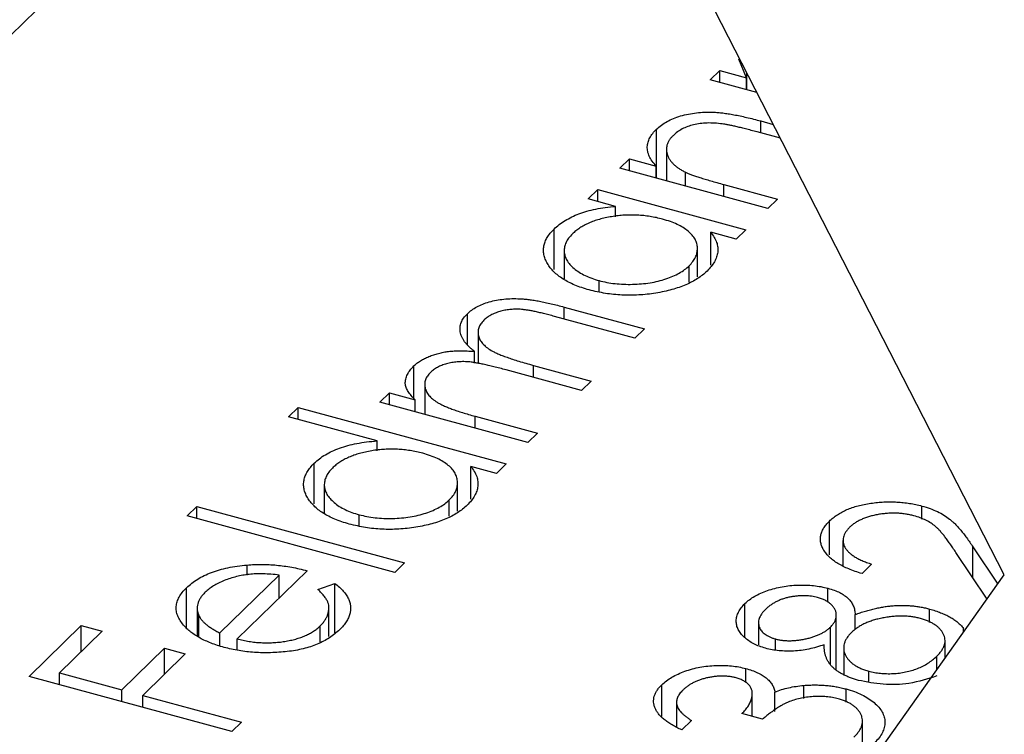
# Model space of a CAD drawing. Units: millimetres. Extents: x 2 to 146, y 2 to 102.
# Drawn here: x 127 to 128, y 29 to 30 of the extents above; entities that cross this region are included whole.
import ezdxf

# ---------------------------------------------------------------- set-up
doc = ezdxf.new("R2010")
doc.units = ezdxf.units.MM
doc.header["$LTSCALE"] = 0.5

msp = doc.modelspace()

# ---------------------------------------------------------------- linework, layer by layer
at = {"color": 7, "linetype": 'Continuous', "lineweight": 25}
for p, q in [((127.87489, 29.35383), (127.23661, 30.59875)), ((127.42456, 30.23217), (125.96007, 28.80277)), ((127.64991, 29.78787), (127.64319, 29.80408)), ((127.61821, 29.78603), (127.62659, 29.7942)), ((127.62659, 29.7942), (127.64991, 29.78787)), ((127.62659, 29.78375), (127.62659, 29.7942)), ((127.65028, 29.77731), (127.65028, 29.79192)), ((127.65898, 29.77495), (127.61821, 29.78603)), ((127.64991, 29.77741), (127.64991, 29.78787)), ((127.65887, 29.77515), (127.65887, 29.77498)), ((127.66232, 29.75015), (127.67321, 29.74719)), ((127.5713, 29.70023), (127.5713, 29.74306)), ((127.67944, 29.73505), (127.65915, 29.74056)), ((127.57989, 29.72532), (127.57989, 29.69789)), ((127.53924, 29.70894), (127.54761, 29.71712)), ((127.54761, 29.71712), (127.57093, 29.71078)), ((127.54761, 29.70666), (127.54761, 29.71712)), ((127.6685, 29.67381), (127.53924, 29.70894)), ((127.57093, 29.70033), (127.57093, 29.71078)), ((127.59674, 29.69331), (127.59674, 29.70538)), ((127.51171, 29.68208), (127.52009, 29.69025)), ((127.52009, 29.69025), (127.64935, 29.65512)), ((127.52009, 29.6798), (127.52009, 29.69025)), ((127.63014, 29.69469), (127.67687, 29.68199)), ((127.53563, 29.67558), (127.51171, 29.68208)), ((127.67687, 29.68199), (127.6685, 29.67381)), ((127.53563, 29.66647), (127.53563, 29.67558)), ((127.48185, 29.62037), (127.48185, 29.65576)), ((127.64097, 29.64695), (127.61861, 29.65302)), ((127.61861, 29.62439), (127.61861, 29.65302)), ((127.64935, 29.65512), (127.64097, 29.64695)), ((127.4907, 29.63697), (127.4907, 29.61232)), ((127.60699, 29.61398), (127.60699, 29.63879)), ((127.59981, 29.60956), (127.59981, 29.62375)), ((127.52112, 29.60123), (127.52112, 29.61083)), ((127.49078, 29.58772), (127.5608, 29.56869)), ((127.40618, 29.55517), (127.40618, 29.5819)), ((127.55242, 29.56052), (127.48233, 29.57957)), ((127.5608, 29.56869), (127.55242, 29.56052)), ((127.41552, 29.56565), (127.41552, 29.53831)), ((127.41238, 29.5388), (127.41238, 29.549)), ((127.35945, 29.50812), (127.35945, 29.5363)), ((127.50575, 29.51497), (127.44002, 29.53283)), ((127.46385, 29.53681), (127.51413, 29.52314)), ((127.51413, 29.52314), (127.50575, 29.51497)), ((127.36894, 29.52017), (127.36894, 29.49392)), ((127.32982, 29.50455), (127.3382, 29.51272)), ((127.3382, 29.51272), (127.36066, 29.50662)), ((127.3382, 29.50227), (127.3382, 29.51272)), ((127.36066, 29.49616), (127.36066, 29.50662)), ((127.25014, 29.49186), (127.25852, 29.50003)), ((127.25852, 29.50003), (127.43994, 29.45073)), ((127.25852, 29.48958), (127.25852, 29.50003)), ((127.45908, 29.46942), (127.32982, 29.50455)), ((127.32731, 29.47088), (127.25014, 29.49186)), ((127.41307, 29.49237), (127.46746, 29.47759)), ((127.46746, 29.47759), (127.45908, 29.46942)), ((127.32731, 29.46218), (127.32731, 29.47088)), ((127.27243, 29.41597), (127.27243, 29.45136)), ((127.43156, 29.44255), (127.4092, 29.44863)), ((127.4092, 29.41999), (127.4092, 29.44863)), ((127.43994, 29.45073), (127.43156, 29.44255)), ((127.28128, 29.43258), (127.28128, 29.40792)), ((127.39757, 29.40958), (127.39757, 29.4344)), ((127.16159, 29.40543), (127.16996, 29.4136)), ((127.16996, 29.4136), (127.35138, 29.3643)), ((127.16996, 29.40315), (127.16996, 29.4136)), ((127.39039, 29.40517), (127.39039, 29.41935)), ((127.80297, 29.40269), (127.80297, 29.41403)), ((127.34301, 29.35612), (127.16159, 29.40543)), ((127.3117, 29.39684), (127.3117, 29.40644)), ((127.72219, 29.37133), (127.72219, 29.4008)), ((127.73407, 29.38407), (127.73407, 29.3622)), ((127.84755, 29.37835), (127.86927, 29.34593)), ((127.8599, 29.33273), (127.83257, 29.37351)), ((127.21394, 29.35357), (127.21394, 29.36253)), ((127.35138, 29.3643), (127.34301, 29.35612)), ((127.75909, 29.36324), (127.75071, 29.35507)), ((127.1902, 29.30319), (127.24197, 29.35372)), ((127.26622, 29.35758), (127.20519, 29.29801)), ((127.23661, 28.45584), (127.87489, 29.35383)), ((127.24197, 29.33391), (127.24197, 29.35372)), ((127.16103, 29.30796), (127.16103, 29.34263)), ((127.2756, 29.34127), (127.29045, 29.34652)), ((127.29045, 29.30341), (127.29045, 29.34652)), ((127.72088, 29.33019), (127.72088, 29.34227)), ((127.6485, 29.29938), (127.6485, 29.32888)), ((127.17035, 29.32475), (127.17035, 29.30032)), ((127.17188, 29.29954), (127.17188, 29.31829)), ((127.28534, 29.30016), (127.28534, 29.32506)), ((127.72823, 29.27146), (127.72823, 29.31886)), ((127.74462, 29.30589), (127.74462, 29.31928)), ((127.80968, 29.31241), (127.80968, 29.32411)), ((127.02372, 29.26521), (127.06919, 29.30959)), ((127.06919, 29.30959), (127.08734, 29.30466)), ((127.06919, 29.28695), (127.06919, 29.30959)), ((127.2777, 29.2953), (127.2777, 29.30936)), ((127.66029, 29.31244), (127.66029, 29.2929)), ((127.72321, 29.27587), (127.72321, 29.30841)), ((127.08734, 29.30466), (127.05024, 29.26845)), ((127.1902, 29.29211), (127.1902, 29.30319)), ((127.83925, 29.30369), (127.83925, 29.30725)), ((127.20519, 29.28868), (127.20519, 29.29801)), ((127.67516, 29.28826), (127.67516, 29.29795)), ((127.82317, 29.28106), (127.82317, 29.29646)), ((127.10467, 29.25366), (127.14176, 29.28987)), ((127.1599, 29.28494), (127.12281, 29.24873)), ((127.14176, 29.28987), (127.1599, 29.28494)), ((127.14176, 29.26723), (127.14176, 29.28987)), ((127.73468, 29.29006), (127.73468, 29.26706)), ((127.81585, 29.27076), (127.81585, 29.28282)), ((127.2006, 29.21713), (127.02372, 29.26521)), ((127.05024, 29.26845), (127.10467, 29.25366)), ((127.05024, 29.258), (127.05024, 29.26845)), ((127.64916, 29.26002), (127.64916, 29.27217)), ((127.75662, 29.26041), (127.75662, 29.26984)), ((127.57594, 29.23036), (127.57594, 29.25805)), ((127.69985, 29.246), (127.69985, 29.25741)), ((127.10467, 29.24321), (127.10467, 29.25366)), ((127.12281, 29.24873), (127.20898, 29.22531)), ((127.12281, 29.23828), (127.12281, 29.24873)), ((127.6549, 29.23029), (127.6549, 29.25033)), ((127.67464, 29.23457), (127.67464, 29.25164)), ((127.73686, 29.24275), (127.73686, 29.25431)), ((127.58873, 29.24263), (127.58873, 29.22141)), ((127.66387, 29.22786), (127.64572, 29.23279)), ((127.20898, 29.22531), (127.2006, 29.21713)), ((127.60188, 29.22678), (127.59351, 29.21861)), ((127.75113, 29.20031), (127.75113, 29.2263))]:
    msp.add_line(p, q, dxfattribs=at)
at = {"color": 8, "linetype": 'Continuous', "lineweight": 25}
for p, q in [((127.66232, 29.7397), (127.66232, 29.75015)), ((127.63014, 29.68424), (127.63014, 29.69469)), ((127.49078, 29.57727), (127.49078, 29.58772)), ((127.46385, 29.52636), (127.46385, 29.53681)), ((127.41307, 29.48192), (127.41307, 29.49237)), ((127.84755, 29.35116), (127.84755, 29.37835))]:
    msp.add_line(p, q, dxfattribs=at)
at = {"color": 7, "linetype": 'Continuous', "lineweight": 25}
for points, knots in [([(127.5713, 29.74306), (127.57264, 29.74427), (127.57528, 29.74664), (127.5803, 29.74975), (127.58594, 29.75243), (127.59225, 29.75459), (127.59902, 29.75625), (127.60611, 29.75738), (127.61345, 29.75794), (127.61976, 29.75794), (127.62503, 29.75761), (127.62937, 29.75715), (127.63403, 29.75647), (127.63905, 29.75563), (127.64438, 29.75454), (127.65007, 29.75327), (127.65613, 29.75182), (127.66021, 29.75072), (127.66232, 29.75015)], [0, 0, 0, 0, 0.07724, 0.151254, 0.223434, 0.295488, 0.366922, 0.437076, 0.506681, 0.578197, 0.616607, 0.658384, 0.704491, 0.754803, 0.809332, 0.868275, 0.932073, 1, 1, 1, 1]), ([(127.62875, 29.74758), (127.62646, 29.74786), (127.62206, 29.74837), (127.61548, 29.74846), (127.60931, 29.74804), (127.60358, 29.74699), (127.59831, 29.74539), (127.59356, 29.74321), (127.58922, 29.74052), (127.58691, 29.73842), (127.58571, 29.73733)], [0, 0, 0, 0, 0.135529, 0.2601576, 0.3784326, 0.4931422, 0.6092537, 0.7299622, 0.8592515, 1, 1, 1, 1]), ([(127.65915, 29.74056), (127.65738, 29.74103), (127.65401, 29.74194), (127.64916, 29.74322), (127.64472, 29.74433), (127.6407, 29.74529), (127.6371, 29.74608), (127.63394, 29.74674), (127.63121, 29.74723), (127.62951, 29.74748), (127.62875, 29.74758)], [0, 0, 0, 0, 0.17885, 0.34211, 0.489827, 0.622057, 0.740079, 0.841482, 0.928908, 1, 1, 1, 1]), ([(127.57093, 29.71078), (127.5697, 29.71223), (127.56733, 29.71503), (127.56489, 29.71933), (127.56343, 29.72351), (127.56311, 29.7276), (127.56378, 29.7316), (127.56533, 29.73552), (127.56781, 29.73937), (127.57012, 29.74182), (127.5713, 29.74306)], [0, 0, 0, 0, 0.140984, 0.273154, 0.398955, 0.519903, 0.63809, 0.756575, 0.876853, 1, 1, 1, 1]), ([(127.58571, 29.73733), (127.58506, 29.73666), (127.58378, 29.73535), (127.58228, 29.73329), (127.58112, 29.7312), (127.58038, 29.72908), (127.57995, 29.72693), (127.57983, 29.72475), (127.58018, 29.72254), (127.58083, 29.72031), (127.58183, 29.71813), (127.58308, 29.71602), (127.58465, 29.71401), (127.58648, 29.71208), (127.58862, 29.71026), (127.59104, 29.70852), (127.59372, 29.70688), (127.59573, 29.70588), (127.59674, 29.70538)], [0, 0, 0, 0, 0.063989, 0.126633, 0.188994, 0.250417, 0.312317, 0.374543, 0.43812, 0.502896, 0.567953, 0.630753, 0.69292, 0.754386, 0.815209, 0.876111, 0.938012, 1, 1, 1, 1]), ([(127.59674, 29.70538), (127.5975, 29.70504), (127.59917, 29.7043), (127.60204, 29.70321), (127.60542, 29.70201), (127.60932, 29.70072), (127.61379, 29.69936), (127.61873, 29.69786), (127.62425, 29.6963), (127.62812, 29.69524), (127.63014, 29.69469)], [0, 0, 0, 0, 0.076995, 0.167615, 0.271052, 0.38946, 0.520843, 0.666399, 0.826094, 1, 1, 1, 1]), ([(127.48185, 29.65576), (127.48331, 29.6571), (127.48618, 29.65972), (127.49136, 29.6633), (127.49715, 29.66644), (127.50346, 29.66921), (127.51051, 29.67151), (127.51821, 29.67339), (127.52667, 29.67475), (127.53259, 29.6753), (127.53563, 29.67558)], [0, 0, 0, 0, 0.129876, 0.2546807, 0.3760547, 0.4953081, 0.6151502, 0.7381209, 0.8656332, 1, 1, 1, 1]), ([(127.57663, 29.66444), (127.57481, 29.6649), (127.57125, 29.6658), (127.5657, 29.66683), (127.56015, 29.66757), (127.55457, 29.66802), (127.54895, 29.66813), (127.54332, 29.66795), (127.53766, 29.66746), (127.53206, 29.66667), (127.52661, 29.66562), (127.52141, 29.66435), (127.51661, 29.66279), (127.51214, 29.66102), (127.50798, 29.65902), (127.50424, 29.65674), (127.50075, 29.65428), (127.49881, 29.65247), (127.49783, 29.65155)], [0, 0, 0, 0, 0.065634, 0.129188, 0.191219, 0.251913, 0.312507, 0.373494, 0.435152, 0.498741, 0.562095, 0.624187, 0.685476, 0.746097, 0.807612, 0.869967, 0.933951, 1, 1, 1, 1]), ([(127.59981, 29.62375), (127.60093, 29.62495), (127.60317, 29.62735), (127.60547, 29.63117), (127.60675, 29.63512), (127.60714, 29.63914), (127.60659, 29.64313), (127.6051, 29.64697), (127.60254, 29.6506), (127.59905, 29.654), (127.59466, 29.65713), (127.58948, 29.65995), (127.58343, 29.66243), (127.57893, 29.66376), (127.57663, 29.66444)], [0, 0, 0, 0, 0.084823, 0.168704, 0.252748, 0.338456, 0.42334, 0.505813, 0.586129, 0.667469, 0.748852, 0.830411, 0.913435, 1, 1, 1, 1]), ([(127.51257, 29.60271), (127.51035, 29.60335), (127.50598, 29.60462), (127.49993, 29.60688), (127.49447, 29.6094), (127.4896, 29.61217), (127.48531, 29.61519), (127.48159, 29.61846), (127.47843, 29.62199), (127.47595, 29.62573), (127.47406, 29.62957), (127.47295, 29.63343), (127.47249, 29.63725), (127.47291, 29.64104), (127.47396, 29.6448), (127.47582, 29.64852), (127.47844, 29.65219), (127.4807, 29.65456), (127.48185, 29.65576)], [0, 0, 0, 0, 0.063775, 0.126079, 0.186904, 0.247574, 0.308003, 0.369132, 0.432033, 0.496791, 0.561611, 0.624914, 0.686726, 0.748079, 0.809582, 0.871631, 0.934886, 1, 1, 1, 1]), ([(127.61861, 29.65302), (127.61969, 29.65155), (127.62179, 29.64867), (127.62393, 29.64427), (127.62487, 29.63992), (127.6249, 29.63564), (127.62388, 29.63143), (127.62197, 29.62726), (127.61923, 29.62312), (127.61668, 29.62048), (127.61538, 29.61914)], [0, 0, 0, 0, 0.134291, 0.26246, 0.386305, 0.507193, 0.627322, 0.748159, 0.872377, 1, 1, 1, 1]), ([(127.49783, 29.65155), (127.49669, 29.65034), (127.49444, 29.64793), (127.49216, 29.64412), (127.49089, 29.64023), (127.49054, 29.63629), (127.49125, 29.63238), (127.49289, 29.62855), (127.49561, 29.62486), (127.49922, 29.62135), (127.50366, 29.61811), (127.50885, 29.61526), (127.5146, 29.61275), (127.51894, 29.61147), (127.52112, 29.61083)], [0, 0, 0, 0, 0.085928, 0.169607, 0.252496, 0.336272, 0.419777, 0.50203, 0.585103, 0.669819, 0.754165, 0.836645, 0.918003, 1, 1, 1, 1]), ([(127.61538, 29.61914), (127.61412, 29.61798), (127.61162, 29.6157), (127.60717, 29.61254), (127.60229, 29.60967), (127.59694, 29.60709), (127.59104, 29.60485), (127.58472, 29.60287), (127.57789, 29.6012), (127.57067, 29.59987), (127.56327, 29.59884), (127.55583, 29.5982), (127.54843, 29.59799), (127.5411, 29.59813), (127.53382, 29.59867), (127.52663, 29.59963), (127.51948, 29.60095), (127.51489, 29.60211), (127.51257, 29.60271)], [0, 0, 0, 0, 0.06462, 0.127433, 0.189004, 0.24993, 0.310668, 0.372329, 0.434939, 0.499576, 0.564191, 0.626735, 0.688109, 0.749294, 0.810331, 0.871901, 0.935046, 1, 1, 1, 1]), ([(127.52112, 29.61083), (127.52337, 29.61028), (127.52787, 29.60919), (127.53509, 29.60811), (127.54263, 29.60757), (127.55037, 29.60749), (127.55812, 29.60795), (127.56565, 29.60884), (127.5728, 29.6103), (127.57951, 29.61223), (127.58572, 29.61456), (127.59118, 29.6173), (127.59601, 29.62033), (127.59853, 29.6226), (127.59981, 29.62375)], [0, 0, 0, 0, 0.081596, 0.162873, 0.245092, 0.330422, 0.416116, 0.499851, 0.583013, 0.66713, 0.751291, 0.833771, 0.916249, 1, 1, 1, 1]), ([(127.40618, 29.5819), (127.4074, 29.583), (127.4098, 29.58514), (127.41432, 29.58797), (127.41947, 29.59037), (127.42523, 29.59231), (127.43147, 29.59378), (127.43808, 29.59475), (127.44502, 29.59516), (127.451, 29.59507), (127.45603, 29.59473), (127.46014, 29.59425), (127.46454, 29.5936), (127.46925, 29.5928), (127.47422, 29.59178), (127.47949, 29.5906), (127.48507, 29.58926), (127.48884, 29.58824), (127.49078, 29.58772)], [0, 0, 0, 0, 0.075587, 0.147931, 0.218604, 0.289261, 0.359499, 0.429466, 0.500578, 0.574124, 0.613633, 0.656831, 0.704041, 0.754995, 0.80975, 0.868863, 0.932401, 1, 1, 1, 1]), ([(127.48233, 29.57957), (127.48068, 29.58001), (127.4775, 29.58087), (127.47286, 29.58204), (127.46857, 29.58304), (127.46465, 29.58391), (127.46107, 29.58461), (127.45783, 29.58513), (127.45498, 29.58553), (127.45164, 29.58582), (127.44773, 29.58589), (127.44315, 29.5856), (127.4387, 29.58491), (127.43438, 29.58387), (127.43029, 29.58247), (127.42659, 29.5807), (127.42326, 29.5786), (127.4215, 29.57699), (127.42059, 29.57616)], [0, 0, 0, 0, 0.078335, 0.150549, 0.21613, 0.275653, 0.329231, 0.376424, 0.417817, 0.453205, 0.517771, 0.581257, 0.645356, 0.712052, 0.780151, 0.850233, 0.922656, 1, 1, 1, 1]), ([(127.41238, 29.549), (127.41149, 29.5497), (127.40975, 29.55107), (127.40748, 29.55319), (127.40549, 29.55531), (127.40379, 29.55744), (127.4024, 29.55957), (127.40125, 29.5617), (127.40045, 29.56384), (127.39983, 29.56666), (127.39966, 29.57015), (127.40069, 29.57424), (127.40274, 29.57821), (127.40502, 29.58066), (127.40618, 29.5819)], [0, 0, 0, 0, 0.071752, 0.141198, 0.209075, 0.274786, 0.339417, 0.402802, 0.465256, 0.527135, 0.647693, 0.765607, 0.881638, 1, 1, 1, 1]), ([(127.42059, 29.57616), (127.41963, 29.57511), (127.41772, 29.57302), (127.41601, 29.56966), (127.41536, 29.5662), (127.41571, 29.56269), (127.417, 29.55921), (127.41933, 29.55589), (127.42264, 29.55277), (127.42614, 29.55031), (127.4296, 29.54841), (127.43279, 29.54692), (127.43661, 29.54539), (127.44093, 29.54377), (127.44586, 29.54212), (127.4513, 29.54037), (127.45737, 29.53859), (127.46163, 29.53742), (127.46385, 29.53681)], [0, 0, 0, 0, 0.068196, 0.1346611, 0.2019779, 0.2707036, 0.3399479, 0.4080144, 0.4767531, 0.5472944, 0.5855927, 0.628823, 0.677117, 0.7311712, 0.7897816, 0.8543077, 0.9243561, 1, 1, 1, 1]), ([(127.35945, 29.5363), (127.36033, 29.53709), (127.36206, 29.53865), (127.36516, 29.54082), (127.36868, 29.54279), (127.37257, 29.54455), (127.37668, 29.54608), (127.38096, 29.54735), (127.38531, 29.54834), (127.38986, 29.54906), (127.39476, 29.54946), (127.40014, 29.54959), (127.4061, 29.54946), (127.41021, 29.54916), (127.41238, 29.549)], [0, 0, 0, 0, 0.084144, 0.166517, 0.248813, 0.331216, 0.412919, 0.490449, 0.566104, 0.639474, 0.716245, 0.802162, 0.895843, 1, 1, 1, 1]), ([(127.35195, 29.52079), (127.35205, 29.52216), (127.35226, 29.52486), (127.35373, 29.52883), (127.35607, 29.53267), (127.35832, 29.53508), (127.35945, 29.5363)], [0, 0, 0, 0, 0.253734, 0.503035, 0.750014, 1, 1, 1, 1]), ([(127.44002, 29.53283), (127.43817, 29.53333), (127.43459, 29.5343), (127.42941, 29.53562), (127.42462, 29.53675), (127.42027, 29.53774), (127.41634, 29.53852), (127.41283, 29.53916), (127.40974, 29.53962), (127.40617, 29.53996), (127.40204, 29.54013), (127.39721, 29.53991), (127.39252, 29.53926), (127.38801, 29.53825), (127.38375, 29.53687), (127.37996, 29.5351), (127.37658, 29.53299), (127.37479, 29.53138), (127.37387, 29.53056)], [0, 0, 0, 0, 0.082518, 0.158756, 0.227705, 0.289904, 0.345449, 0.39384, 0.436311, 0.472055, 0.536307, 0.598992, 0.661853, 0.726534, 0.791985, 0.858668, 0.927316, 1, 1, 1, 1]), ([(127.37387, 29.53056), (127.37293, 29.52955), (127.37106, 29.52753), (127.36948, 29.52426), (127.36879, 29.52087), (127.36909, 29.5174), (127.37032, 29.51395), (127.37253, 29.51062), (127.37568, 29.50747), (127.37909, 29.50501), (127.38243, 29.50312), (127.38544, 29.50166), (127.38888, 29.50016), (127.39284, 29.49867), (127.39718, 29.49709), (127.40208, 29.49556), (127.40737, 29.49394), (127.41112, 29.49291), (127.41307, 29.49237)], [0, 0, 0, 0, 0.068675, 0.136867, 0.206109, 0.27753, 0.349762, 0.421239, 0.492897, 0.566632, 0.606219, 0.649714, 0.697312, 0.749093, 0.804886, 0.865489, 0.930239, 1, 1, 1, 1]), ([(127.36066, 29.50662), (127.35945, 29.50789), (127.35713, 29.51032), (127.35454, 29.51398), (127.35269, 29.51744), (127.35219, 29.5197), (127.35195, 29.52079)], [0, 0, 0, 0, 0.283595, 0.543395, 0.780646, 1, 1, 1, 1]), ([(127.27243, 29.45136), (127.2739, 29.4527), (127.27679, 29.45533), (127.2821, 29.45887), (127.28801, 29.46199), (127.29459, 29.46468), (127.30188, 29.46689), (127.30974, 29.46873), (127.3183, 29.47006), (127.32426, 29.47061), (127.32731, 29.47088)], [0, 0, 0, 0, 0.128867, 0.252951, 0.373994, 0.49387, 0.614804, 0.738546, 0.86626, 1, 1, 1, 1]), ([(127.36721, 29.46004), (127.3654, 29.4605), (127.36183, 29.46141), (127.35629, 29.46243), (127.35074, 29.46318), (127.34515, 29.46362), (127.33954, 29.46373), (127.3339, 29.46356), (127.32824, 29.46307), (127.32264, 29.46228), (127.31719, 29.46122), (127.31199, 29.45995), (127.30719, 29.4584), (127.30272, 29.45662), (127.29856, 29.45462), (127.29483, 29.45235), (127.29133, 29.44988), (127.2894, 29.44808), (127.28842, 29.44716)], [0, 0, 0, 0, 0.065634, 0.129188, 0.191219, 0.251913, 0.312507, 0.373494, 0.435152, 0.498741, 0.562095, 0.624187, 0.685476, 0.746097, 0.807612, 0.869967, 0.933951, 1, 1, 1, 1]), ([(127.39039, 29.41935), (127.39152, 29.42056), (127.39376, 29.42295), (127.39606, 29.42678), (127.39734, 29.43073), (127.39773, 29.43475), (127.39718, 29.43873), (127.39568, 29.44257), (127.39313, 29.4462), (127.38964, 29.4496), (127.38525, 29.45273), (127.38007, 29.45556), (127.37402, 29.45803), (127.36951, 29.45936), (127.36721, 29.46004)], [0, 0, 0, 0, 0.084823, 0.168704, 0.252748, 0.338456, 0.42334, 0.505813, 0.586129, 0.667469, 0.748852, 0.830411, 0.913435, 1, 1, 1, 1]), ([(127.30315, 29.39831), (127.30094, 29.39895), (127.29656, 29.40023), (127.29052, 29.40248), (127.28505, 29.405), (127.28018, 29.40777), (127.27589, 29.4108), (127.27218, 29.41407), (127.26902, 29.41759), (127.26654, 29.42133), (127.26465, 29.42517), (127.26353, 29.42903), (127.26308, 29.43286), (127.26349, 29.43665), (127.26454, 29.44041), (127.26641, 29.44412), (127.26903, 29.4478), (127.27129, 29.45016), (127.27243, 29.45136)], [0, 0, 0, 0, 0.063775, 0.126079, 0.186904, 0.247574, 0.308003, 0.369132, 0.432033, 0.496791, 0.561611, 0.624914, 0.686726, 0.748079, 0.809582, 0.871631, 0.934886, 1, 1, 1, 1]), ([(127.28842, 29.44716), (127.28728, 29.44594), (127.28502, 29.44354), (127.28275, 29.43973), (127.28147, 29.43584), (127.28112, 29.4319), (127.28183, 29.42798), (127.28347, 29.42415), (127.2862, 29.42047), (127.2898, 29.41696), (127.29425, 29.41372), (127.29944, 29.41087), (127.30519, 29.40836), (127.30953, 29.40708), (127.3117, 29.40644)], [0, 0, 0, 0, 0.085928, 0.169607, 0.252496, 0.336272, 0.419777, 0.50203, 0.585103, 0.669819, 0.754165, 0.836645, 0.918003, 1, 1, 1, 1]), ([(127.4092, 29.44863), (127.41027, 29.44716), (127.41237, 29.44428), (127.41452, 29.43988), (127.41545, 29.43553), (127.41548, 29.43125), (127.41447, 29.42703), (127.41255, 29.42287), (127.40982, 29.41872), (127.40726, 29.41608), (127.40597, 29.41474)], [0, 0, 0, 0, 0.134291, 0.26246, 0.386305, 0.507193, 0.627322, 0.748159, 0.872377, 1, 1, 1, 1]), ([(127.40597, 29.41474), (127.4047, 29.41359), (127.4022, 29.4113), (127.39776, 29.40815), (127.39287, 29.40528), (127.38752, 29.4027), (127.38163, 29.40045), (127.3753, 29.39847), (127.36848, 29.39681), (127.36126, 29.39547), (127.35385, 29.39445), (127.34641, 29.39381), (127.33902, 29.39359), (127.33168, 29.39373), (127.3244, 29.39428), (127.31721, 29.39523), (127.31007, 29.39655), (127.30548, 29.39772), (127.30315, 29.39831)], [0, 0, 0, 0, 0.06462, 0.127433, 0.189004, 0.24993, 0.310668, 0.372329, 0.434939, 0.499576, 0.564191, 0.626735, 0.688109, 0.749294, 0.810331, 0.871901, 0.935046, 1, 1, 1, 1]), ([(127.3117, 29.40644), (127.31396, 29.40589), (127.31845, 29.40479), (127.32567, 29.40371), (127.33321, 29.40317), (127.34096, 29.40309), (127.3487, 29.40355), (127.35623, 29.40445), (127.36338, 29.40591), (127.3701, 29.40784), (127.3763, 29.41016), (127.38176, 29.4129), (127.38659, 29.41594), (127.38912, 29.41821), (127.39039, 29.41935)], [0, 0, 0, 0, 0.0815962, 0.1628725, 0.2450918, 0.3304224, 0.4161158, 0.4998514, 0.5830133, 0.66713, 0.7512911, 0.8337709, 0.9162495, 1, 1, 1, 1]), ([(127.72219, 29.4008), (127.72326, 29.40179), (127.72536, 29.40373), (127.72906, 29.40638), (127.73305, 29.40879), (127.73743, 29.41089), (127.74212, 29.41273), (127.74718, 29.41425), (127.75253, 29.41556), (127.75823, 29.41649), (127.76401, 29.4172), (127.7698, 29.41759), (127.77552, 29.41773), (127.78117, 29.41758), (127.78675, 29.41711), (127.79225, 29.4164), (127.7977, 29.41536), (127.80119, 29.41448), (127.80297, 29.41403)], [0, 0, 0, 0, 0.06948, 0.136525, 0.200801, 0.263983, 0.325711, 0.387271, 0.449493, 0.512955, 0.576266, 0.637575, 0.697901, 0.757558, 0.816588, 0.876646, 0.937286, 1, 1, 1, 1]), ([(127.80297, 29.41403), (127.80539, 29.41332), (127.81018, 29.4119), (127.81659, 29.4092), (127.82235, 29.40615), (127.82651, 29.40322), (127.82956, 29.40058), (127.83197, 29.39829), (127.83443, 29.3957), (127.83697, 29.39282), (127.8395, 29.38962), (127.84218, 29.38614), (127.84485, 29.38235), (127.84662, 29.37972), (127.84755, 29.37835)], [0, 0, 0, 0, 0.0987014, 0.1956707, 0.29242, 0.3913393, 0.4444587, 0.5042246, 0.5703476, 0.6429138, 0.7222898, 0.8079227, 0.9004704, 1, 1, 1, 1]), ([(127.79601, 29.40547), (127.79479, 29.40578), (127.79237, 29.4064), (127.78859, 29.40706), (127.78478, 29.40753), (127.78089, 29.40779), (127.77694, 29.40782), (127.77296, 29.40762), (127.76891, 29.40724), (127.76485, 29.40664), (127.76089, 29.40584), (127.75712, 29.40488), (127.75361, 29.40373), (127.75036, 29.40241), (127.74734, 29.40093), (127.7446, 29.39927), (127.74208, 29.39744), (127.74064, 29.39612), (127.7399, 29.39545)], [0, 0, 0, 0, 0.061965, 0.122122, 0.180988, 0.239933, 0.299906, 0.359989, 0.421776, 0.486576, 0.551535, 0.615018, 0.677259, 0.73973, 0.80305, 0.866495, 0.931973, 1, 1, 1, 1]), ([(127.83257, 29.37351), (127.83171, 29.37484), (127.83005, 29.3774), (127.82756, 29.38107), (127.82517, 29.3844), (127.82292, 29.38741), (127.8207, 29.39007), (127.81871, 29.39244), (127.81672, 29.39444), (127.81431, 29.39669), (127.81106, 29.39911), (127.80663, 29.40163), (127.80163, 29.4038), (127.79789, 29.40491), (127.79601, 29.40547)], [0, 0, 0, 0, 0.110803, 0.212829, 0.306101, 0.390647, 0.466924, 0.534481, 0.593587, 0.644557, 0.7362, 0.825024, 0.911986, 1, 1, 1, 1]), ([(127.75071, 29.35507), (127.74866, 29.35569), (127.74463, 29.35692), (127.7391, 29.35905), (127.73406, 29.36132), (127.72962, 29.36379), (127.7257, 29.36643), (127.72231, 29.36924), (127.7195, 29.37224), (127.71728, 29.37538), (127.71559, 29.37859), (127.7146, 29.38183), (127.71426, 29.38505), (127.71449, 29.38825), (127.71547, 29.39143), (127.71702, 29.3946), (127.71923, 29.39775), (127.72119, 29.39977), (127.72219, 29.4008)], [0, 0, 0, 0, 0.068791, 0.135103, 0.198979, 0.261904, 0.323495, 0.385195, 0.446969, 0.509765, 0.572251, 0.633405, 0.693251, 0.752583, 0.812579, 0.873275, 0.93555, 1, 1, 1, 1]), ([(127.7399, 29.39545), (127.73921, 29.39473), (127.73784, 29.39331), (127.73626, 29.39112), (127.73502, 29.38894), (127.73436, 29.38674), (127.734, 29.38455), (127.73414, 29.38236), (127.73467, 29.38018), (127.73565, 29.378), (127.73708, 29.37587), (127.73895, 29.3738), (127.74124, 29.37183), (127.74393, 29.36992), (127.74708, 29.36811), (127.75069, 29.3664), (127.75468, 29.36473), (127.75759, 29.36375), (127.75909, 29.36324)], [0, 0, 0, 0, 0.06443, 0.12653, 0.186744, 0.245898, 0.304053, 0.362196, 0.420655, 0.480331, 0.540663, 0.600744, 0.661982, 0.72448, 0.789067, 0.856333, 0.926362, 1, 1, 1, 1]), ([(127.16103, 29.34263), (127.1625, 29.34398), (127.16538, 29.34662), (127.17062, 29.35019), (127.17637, 29.35335), (127.18278, 29.35605), (127.18968, 29.35838), (127.19726, 29.36019), (127.20536, 29.36165), (127.21105, 29.36223), (127.21394, 29.36253)], [0, 0, 0, 0, 0.132049, 0.259049, 0.381904, 0.502516, 0.622728, 0.744726, 0.870101, 1, 1, 1, 1]), ([(127.21394, 29.36253), (127.21606, 29.36269), (127.22027, 29.36301), (127.22671, 29.3631), (127.23318, 29.36294), (127.23971, 29.36244), (127.24629, 29.36168), (127.25293, 29.36062), (127.25961, 29.35925), (127.26399, 29.35814), (127.26622, 29.35758)], [0, 0, 0, 0, 0.1185218, 0.2362548, 0.3561744, 0.4772497, 0.6015399, 0.7296184, 0.8621583, 1, 1, 1, 1]), ([(127.24197, 29.35372), (127.23956, 29.35399), (127.23493, 29.35452), (127.22808, 29.35482), (127.22171, 29.35484), (127.21573, 29.35441), (127.21003, 29.35364), (127.20455, 29.35243), (127.1991, 29.35092), (127.1939, 29.34901), (127.18898, 29.34682), (127.18451, 29.34437), (127.18059, 29.34167), (127.17843, 29.33972), (127.17734, 29.33874)], [0, 0, 0, 0, 0.096257, 0.184782, 0.267525, 0.344439, 0.419646, 0.496623, 0.576672, 0.660317, 0.74526, 0.830065, 0.914432, 1, 1, 1, 1]), ([(127.15846, 29.31006), (127.15739, 29.3114), (127.15528, 29.31405), (127.15321, 29.31815), (127.15204, 29.32224), (127.15187, 29.32635), (127.15271, 29.33045), (127.15451, 29.33454), (127.15723, 29.33865), (127.15974, 29.34128), (127.16103, 29.34263)], [0, 0, 0, 0, 0.128851, 0.253207, 0.374634, 0.495346, 0.616346, 0.739634, 0.866826, 1, 1, 1, 1]), ([(127.29045, 29.34652), (127.29185, 29.3454), (127.29457, 29.34321), (127.29792, 29.33984), (127.30059, 29.3365), (127.30245, 29.33316), (127.30371, 29.32985), (127.30432, 29.32653), (127.30435, 29.32319), (127.30373, 29.31982), (127.30247, 29.31643), (127.30058, 29.31299), (127.29797, 29.3095), (127.29575, 29.30723), (127.29462, 29.30607)], [0, 0, 0, 0, 0.093384, 0.181689, 0.265546, 0.346039, 0.424597, 0.501912, 0.580013, 0.658291, 0.738533, 0.821867, 0.908787, 1, 1, 1, 1]), ([(127.6485, 29.32888), (127.64976, 29.33002), (127.65225, 29.33226), (127.65689, 29.33529), (127.66219, 29.33796), (127.66804, 29.34028), (127.67431, 29.34221), (127.68095, 29.34362), (127.68776, 29.34462), (127.69475, 29.34507), (127.7017, 29.3451), (127.70843, 29.34463), (127.71489, 29.34373), (127.71888, 29.34276), (127.72088, 29.34227)], [0, 0, 0, 0, 0.089403, 0.176293, 0.262607, 0.34942, 0.435467, 0.518891, 0.600969, 0.683865, 0.765824, 0.844888, 0.922285, 1, 1, 1, 1]), ([(127.17734, 29.33874), (127.17653, 29.33791), (127.17494, 29.33628), (127.17309, 29.33375), (127.17168, 29.33121), (127.17082, 29.32864), (127.17034, 29.32607), (127.17033, 29.32348), (127.17086, 29.32088), (127.17153, 29.31916), (127.17188, 29.31829)], [0, 0, 0, 0, 0.131103, 0.259163, 0.384194, 0.506328, 0.629067, 0.750648, 0.874028, 1, 1, 1, 1]), ([(127.2777, 29.30936), (127.27851, 29.31018), (127.2801, 29.31182), (127.28198, 29.31439), (127.28347, 29.31703), (127.28448, 29.31971), (127.28517, 29.32237), (127.28541, 29.32495), (127.28521, 29.32743), (127.2846, 29.32986), (127.28337, 29.33239), (127.28145, 29.33511), (127.27886, 29.33813), (127.27673, 29.34018), (127.2756, 29.34127)], [0, 0, 0, 0, 0.082597, 0.163889, 0.245674, 0.327919, 0.408809, 0.485689, 0.559113, 0.630217, 0.705259, 0.79157, 0.88979, 1, 1, 1, 1]), ([(127.7119, 29.33426), (127.71105, 29.33447), (127.70935, 29.3349), (127.70665, 29.33534), (127.70386, 29.33563), (127.70097, 29.33576), (127.69798, 29.33571), (127.69489, 29.33556), (127.69171, 29.33518), (127.68846, 29.33469), (127.68522, 29.33401), (127.68207, 29.33313), (127.67908, 29.33201), (127.6762, 29.33071), (127.67349, 29.3292), (127.67088, 29.3275), (127.66842, 29.32558), (127.66694, 29.3242), (127.66618, 29.32349)], [0, 0, 0, 0, 0.050887, 0.101004, 0.151725, 0.203028, 0.256199, 0.311374, 0.369279, 0.430507, 0.492993, 0.556503, 0.622108, 0.690284, 0.761455, 0.836405, 0.915512, 1, 1, 1, 1]), ([(127.72321, 29.30841), (127.72396, 29.3092), (127.72545, 29.31077), (127.72696, 29.31326), (127.72795, 29.31582), (127.72831, 29.31842), (127.72813, 29.321), (127.72737, 29.32349), (127.72587, 29.32584), (127.72386, 29.32803), (127.72136, 29.33), (127.71859, 29.33175), (127.71544, 29.33318), (127.71307, 29.3339), (127.7119, 29.33426)], [0, 0, 0, 0, 0.0897135, 0.1785408, 0.2669077, 0.3569312, 0.4457305, 0.5307958, 0.6145912, 0.698244, 0.779084, 0.8553157, 0.9285381, 1, 1, 1, 1]), ([(127.72088, 29.34227), (127.72276, 29.34171), (127.72646, 29.34061), (127.73132, 29.33851), (127.73537, 29.33607), (127.73877, 29.33334), (127.74135, 29.33026), (127.74324, 29.32688), (127.74439, 29.32318), (127.74454, 29.32061), (127.74462, 29.31928)], [0, 0, 0, 0, 0.121926, 0.239455, 0.354774, 0.471476, 0.592265, 0.718653, 0.854866, 1, 1, 1, 1]), ([(127.66654, 29.28984), (127.6647, 29.2904), (127.661, 29.29152), (127.65606, 29.29374), (127.65168, 29.29638), (127.6478, 29.29937), (127.6447, 29.30268), (127.64246, 29.30621), (127.64114, 29.30992), (127.64078, 29.31376), (127.64128, 29.31766), (127.6428, 29.32151), (127.64509, 29.32529), (127.64736, 29.32767), (127.6485, 29.32888)], [0, 0, 0, 0, 0.074056, 0.148865, 0.22666, 0.308132, 0.391177, 0.473947, 0.557942, 0.645001, 0.733373, 0.821098, 0.90929, 1, 1, 1, 1]), ([(127.74462, 29.31928), (127.74614, 29.31982), (127.7491, 29.32087), (127.75359, 29.32229), (127.758, 29.32354), (127.76235, 29.32459), (127.76661, 29.32549), (127.77079, 29.32621), (127.77489, 29.32674), (127.77892, 29.32709), (127.78291, 29.32728), (127.78686, 29.32729), (127.79077, 29.32718), (127.79464, 29.32687), (127.79847, 29.32644), (127.80227, 29.32583), (127.80601, 29.32504), (127.80845, 29.32442), (127.80968, 29.32411)], [0, 0, 0, 0, 0.079515, 0.15508, 0.226871, 0.295896, 0.362033, 0.425089, 0.485374, 0.544048, 0.601006, 0.657885, 0.714011, 0.769498, 0.826152, 0.8829, 0.940709, 1, 1, 1, 1]), ([(127.17188, 29.31829), (127.1722, 29.31765), (127.17284, 29.31635), (127.1743, 29.31445), (127.17601, 29.31254), (127.17818, 29.31066), (127.18065, 29.30877), (127.18348, 29.30689), (127.18666, 29.30501), (127.189, 29.3038), (127.1902, 29.30319)], [0, 0, 0, 0, 0.1099882, 0.2225893, 0.3385133, 0.4596959, 0.5855189, 0.7175066, 0.8546611, 1, 1, 1, 1]), ([(127.66618, 29.32349), (127.66556, 29.32285), (127.66434, 29.32158), (127.6628, 29.31965), (127.66166, 29.31773), (127.66084, 29.31582), (127.66032, 29.31393), (127.66026, 29.31205), (127.66042, 29.31019), (127.66098, 29.30836), (127.66183, 29.3066), (127.6629, 29.30495), (127.66434, 29.30345), (127.66594, 29.30207), (127.66787, 29.30083), (127.67005, 29.29974), (127.67244, 29.29873), (127.67425, 29.29821), (127.67516, 29.29795)], [0, 0, 0, 0, 0.075221, 0.147165, 0.216383, 0.283941, 0.350301, 0.414972, 0.479181, 0.544184, 0.607558, 0.667324, 0.725168, 0.781029, 0.834891, 0.889471, 0.944089, 1, 1, 1, 1]), ([(127.80163, 29.31585), (127.80039, 29.31615), (127.79797, 29.31675), (127.79414, 29.31741), (127.7902, 29.31782), (127.78614, 29.31801), (127.78199, 29.31793), (127.77772, 29.31766), (127.77335, 29.31714), (127.76895, 29.31639), (127.76462, 29.31544), (127.76049, 29.31432), (127.75667, 29.31298), (127.75309, 29.31148), (127.74977, 29.3098), (127.74674, 29.30793), (127.74395, 29.3059), (127.74236, 29.30443), (127.74155, 29.30368)], [0, 0, 0, 0, 0.05733, 0.113045, 0.169155, 0.225739, 0.283781, 0.3434, 0.406267, 0.471742, 0.538342, 0.603393, 0.667654, 0.732268, 0.797037, 0.86307, 0.930368, 1, 1, 1, 1]), ([(127.80968, 29.32411), (127.81137, 29.32362), (127.8147, 29.32267), (127.81932, 29.32097), (127.82362, 29.31913), (127.82756, 29.31711), (127.83104, 29.31489), (127.83415, 29.31251), (127.83701, 29.30998), (127.8385, 29.30817), (127.83925, 29.30725)], [0, 0, 0, 0, 0.128154, 0.253665, 0.377314, 0.500218, 0.62293, 0.745847, 0.871399, 1, 1, 1, 1]), ([(127.19377, 29.29067), (127.19181, 29.29123), (127.18793, 29.29236), (127.18246, 29.29428), (127.17742, 29.29643), (127.17278, 29.29877), (127.16855, 29.3013), (127.16474, 29.30403), (127.16134, 29.30695), (127.15943, 29.30902), (127.15846, 29.31006)], [0, 0, 0, 0, 0.128045, 0.253768, 0.377428, 0.500551, 0.623296, 0.746578, 0.872348, 1, 1, 1, 1]), ([(127.20519, 29.29801), (127.20694, 29.29759), (127.21037, 29.29676), (127.21564, 29.29579), (127.2209, 29.2951), (127.22614, 29.29472), (127.23134, 29.29457), (127.23653, 29.2947), (127.24169, 29.29514), (127.24681, 29.29581), (127.25172, 29.29675), (127.25641, 29.29789), (127.26078, 29.29926), (127.26482, 29.30085), (127.26855, 29.30266), (127.27192, 29.30469), (127.27505, 29.30692), (127.27681, 29.30854), (127.2777, 29.30936)], [0, 0, 0, 0, 0.068385, 0.134476, 0.198391, 0.260753, 0.321829, 0.383037, 0.444653, 0.507398, 0.569825, 0.630778, 0.690929, 0.750945, 0.811049, 0.872331, 0.935004, 1, 1, 1, 1]), ([(127.67516, 29.29795), (127.6761, 29.29772), (127.67797, 29.29726), (127.68094, 29.2968), (127.68401, 29.29649), (127.68721, 29.29644), (127.69051, 29.29652), (127.69392, 29.29681), (127.69744, 29.2973), (127.70101, 29.29797), (127.70455, 29.29878), (127.70789, 29.29975), (127.71101, 29.30087), (127.71391, 29.30211), (127.7166, 29.30349), (127.71905, 29.305), (127.72129, 29.30664), (127.72256, 29.30782), (127.72321, 29.30841)], [0, 0, 0, 0, 0.054564, 0.107826, 0.161924, 0.21751, 0.274498, 0.334815, 0.397555, 0.464755, 0.532901, 0.600097, 0.665354, 0.731084, 0.796883, 0.863292, 0.930831, 1, 1, 1, 1]), ([(127.81585, 29.28282), (127.81669, 29.28368), (127.81833, 29.28535), (127.82027, 29.28793), (127.82172, 29.29045), (127.82274, 29.29293), (127.8232, 29.29538), (127.82317, 29.2978), (127.82273, 29.30019), (127.82168, 29.3025), (127.8203, 29.30471), (127.81857, 29.30679), (127.81658, 29.30873), (127.8142, 29.31047), (127.81155, 29.31207), (127.80857, 29.31351), (127.80527, 29.3148), (127.80285, 29.31549), (127.80163, 29.31585)], [0, 0, 0, 0, 0.076555, 0.149154, 0.218816, 0.285398, 0.350346, 0.414155, 0.477206, 0.540391, 0.602222, 0.662051, 0.719949, 0.775919, 0.831123, 0.886673, 0.942555, 1, 1, 1, 1]), ([(127.29462, 29.30607), (127.29325, 29.3048), (127.29058, 29.30234), (127.28589, 29.29897), (127.28079, 29.29599), (127.27529, 29.29338), (127.26932, 29.29118), (127.26295, 29.28937), (127.25616, 29.28793), (127.24901, 29.28694), (127.24176, 29.28628), (127.23454, 29.28591), (127.22744, 29.2859), (127.22044, 29.28621), (127.21356, 29.28681), (127.2068, 29.28776), (127.20018, 29.28904), (127.19592, 29.29012), (127.19377, 29.29067)], [0, 0, 0, 0, 0.071578, 0.139628, 0.204795, 0.268132, 0.32981, 0.391297, 0.453429, 0.516546, 0.579625, 0.641112, 0.701287, 0.760489, 0.819934, 0.878921, 0.938983, 1, 1, 1, 1]), ([(127.74155, 29.30368), (127.74075, 29.30287), (127.73918, 29.30126), (127.7374, 29.29877), (127.73597, 29.2963), (127.73507, 29.29382), (127.73468, 29.29133), (127.73465, 29.28885), (127.73517, 29.28637), (127.73615, 29.28393), (127.73748, 29.28157), (127.73924, 29.27936), (127.74126, 29.27732), (127.74369, 29.27547), (127.74636, 29.27377), (127.74948, 29.27228), (127.75287, 29.27094), (127.75537, 29.27021), (127.75662, 29.26984)], [0, 0, 0, 0, 0.071258, 0.13979, 0.206465, 0.271493, 0.336029, 0.400214, 0.464659, 0.529715, 0.594078, 0.655637, 0.714894, 0.772151, 0.829026, 0.88514, 0.942088, 1, 1, 1, 1]), ([(127.71766, 29.29296), (127.71545, 29.29221), (127.71119, 29.29076), (127.70447, 29.2891), (127.69775, 29.28798), (127.69109, 29.28737), (127.68456, 29.28725), (127.67828, 29.28766), (127.67218, 29.28844), (127.66842, 29.28938), (127.66654, 29.28984)], [0, 0, 0, 0, 0.145849, 0.281964, 0.410893, 0.535063, 0.654726, 0.77015, 0.884564, 1, 1, 1, 1]), ([(127.74771, 29.26181), (127.74649, 29.26216), (127.74406, 29.26286), (127.74065, 29.26405), (127.73746, 29.26534), (127.73448, 29.26672), (127.73176, 29.26825), (127.72925, 29.26986), (127.72697, 29.27158), (127.7249, 29.27341), (127.72312, 29.27537), (127.72156, 29.27746), (127.72028, 29.2797), (127.7193, 29.28208), (127.71844, 29.2846), (127.71796, 29.28726), (127.7176, 29.29006), (127.71764, 29.29198), (127.71766, 29.29296)], [0, 0, 0, 0, 0.058845, 0.116298, 0.172649, 0.228746, 0.284538, 0.340718, 0.397083, 0.453952, 0.512754, 0.573075, 0.636439, 0.702408, 0.771517, 0.844208, 0.920082, 1, 1, 1, 1]), ([(127.75662, 29.26984), (127.75825, 29.26945), (127.76148, 29.26866), (127.76671, 29.26794), (127.77214, 29.26763), (127.77773, 29.2677), (127.78336, 29.26815), (127.78883, 29.26909), (127.79412, 29.2704), (127.79916, 29.27215), (127.80391, 29.27429), (127.80833, 29.27679), (127.8124, 29.27963), (127.81468, 29.28174), (127.81585, 29.28282)], [0, 0, 0, 0, 0.074911, 0.149165, 0.224533, 0.302398, 0.382007, 0.46125, 0.542201, 0.626514, 0.71441, 0.80487, 0.90011, 1, 1, 1, 1]), ([(127.57594, 29.25805), (127.57722, 29.25922), (127.57977, 29.26154), (127.58457, 29.26465), (127.58998, 29.26744), (127.59598, 29.26987), (127.6024, 29.27189), (127.60913, 29.27342), (127.61605, 29.27442), (127.62309, 29.27494), (127.63005, 29.27494), (127.63677, 29.27452), (127.6432, 29.27362), (127.64717, 29.27266), (127.64916, 29.27217)], [0, 0, 0, 0, 0.090254, 0.17854, 0.266093, 0.354631, 0.441886, 0.525747, 0.608114, 0.690197, 0.770821, 0.848326, 0.924012, 1, 1, 1, 1]), ([(127.64071, 29.26401), (127.63977, 29.26426), (127.63791, 29.26473), (127.63494, 29.26519), (127.63192, 29.26551), (127.62884, 29.26561), (127.62568, 29.26552), (127.62246, 29.26525), (127.61916, 29.26478), (127.61582, 29.26415), (127.61255, 29.26333), (127.60941, 29.26236), (127.60643, 29.26122), (127.60361, 29.25994), (127.60099, 29.25848), (127.59854, 29.25688), (127.59624, 29.25512), (127.59488, 29.25387), (127.59419, 29.25323)], [0, 0, 0, 0, 0.0552704, 0.1099577, 0.1639122, 0.218089, 0.2733095, 0.3309135, 0.3909942, 0.4546407, 0.5188981, 0.5833422, 0.6485434, 0.7150525, 0.7825186, 0.8523339, 0.9249342, 1, 1, 1, 1]), ([(127.64916, 29.27217), (127.65099, 29.27163), (127.65459, 29.27058), (127.65942, 29.26862), (127.66359, 29.26641), (127.66714, 29.26394), (127.67001, 29.26122), (127.67226, 29.25826), (127.67387, 29.25504), (127.67438, 29.2528), (127.67464, 29.25164)], [0, 0, 0, 0, 0.128068, 0.250608, 0.37063, 0.490072, 0.610375, 0.734313, 0.863217, 1, 1, 1, 1]), ([(127.81585, 29.26574), (127.80809, 29.26315), (127.79395, 29.25844), (127.76879, 29.25759), (127.75474, 29.26041), (127.74771, 29.26181)], [0, 0, 0, 0, 0.378411, 0.689457, 1, 1, 1, 1]), ([(127.59351, 29.21861), (127.59195, 29.21931), (127.58892, 29.22069), (127.58487, 29.22295), (127.58117, 29.22521), (127.57803, 29.22757), (127.57527, 29.22997), (127.57306, 29.23246), (127.57123, 29.235), (127.56997, 29.2376), (127.56909, 29.2402), (127.56873, 29.24281), (127.56878, 29.2454), (127.56928, 29.24798), (127.57028, 29.25054), (127.57171, 29.25308), (127.57354, 29.25561), (127.57513, 29.25723), (127.57594, 29.25805)], [0, 0, 0, 0, 0.072625, 0.141977, 0.208985, 0.273957, 0.336889, 0.398745, 0.460116, 0.520825, 0.580994, 0.640152, 0.698622, 0.757271, 0.816427, 0.876254, 0.937165, 1, 1, 1, 1]), ([(127.64572, 29.23279), (127.64684, 29.23393), (127.64901, 29.23615), (127.65152, 29.2396), (127.65338, 29.24303), (127.65448, 29.24641), (127.65499, 29.24962), (127.65482, 29.25258), (127.65391, 29.25524), (127.65233, 29.25759), (127.65017, 29.25964), (127.64753, 29.26141), (127.64437, 29.2629), (127.64193, 29.26364), (127.64071, 29.26401)], [0, 0, 0, 0, 0.110174, 0.215729, 0.318104, 0.417658, 0.511742, 0.59626, 0.673405, 0.744145, 0.810662, 0.874049, 0.936691, 1, 1, 1, 1]), ([(127.67464, 29.25164), (127.67654, 29.25237), (127.68031, 29.2538), (127.68655, 29.25543), (127.69304, 29.25673), (127.69757, 29.25718), (127.69985, 29.25741)], [0, 0, 0, 0, 0.253916, 0.503896, 0.750255, 1, 1, 1, 1]), ([(127.69985, 29.25741), (127.70147, 29.25753), (127.70467, 29.25778), (127.70949, 29.25784), (127.71424, 29.25779), (127.71892, 29.25749), (127.72352, 29.25699), (127.72805, 29.2563), (127.73252, 29.25542), (127.73541, 29.25468), (127.73686, 29.25431)], [0, 0, 0, 0, 0.128136, 0.254173, 0.378112, 0.501712, 0.623986, 0.747096, 0.872875, 1, 1, 1, 1]), ([(127.59419, 29.25323), (127.5932, 29.25218), (127.59126, 29.25011), (127.58947, 29.24686), (127.58861, 29.24363), (127.58877, 29.24093), (127.58946, 29.23878), (127.59032, 29.23715), (127.59141, 29.23548), (127.59295, 29.2338), (127.59466, 29.23206), (127.59679, 29.23032), (127.59918, 29.22855), (127.60096, 29.22738), (127.60188, 29.22678)], [0, 0, 0, 0, 0.122712, 0.239685, 0.351816, 0.463766, 0.520818, 0.579448, 0.640604, 0.705298, 0.773634, 0.844669, 0.920057, 1, 1, 1, 1]), ([(127.73686, 29.25431), (127.73928, 29.25359), (127.74413, 29.25215), (127.75058, 29.24934), (127.75639, 29.2461), (127.76134, 29.24242), (127.76543, 29.23844), (127.76848, 29.23423), (127.7702, 29.22984), (127.77084, 29.22532), (127.77031, 29.22074), (127.76863, 29.21617), (127.76578, 29.21163), (127.76304, 29.20875), (127.76165, 29.20728)], [0, 0, 0, 0, 0.0796414, 0.1589081, 0.239599, 0.3225818, 0.4059999, 0.4878426, 0.5696756, 0.65302, 0.7374123, 0.8225585, 0.9097554, 1, 1, 1, 1]), ([(127.73, 29.24572), (127.72831, 29.24613), (127.72494, 29.24694), (127.71949, 29.24765), (127.71379, 29.24791), (127.70795, 29.24774), (127.70213, 29.24712), (127.69646, 29.24613), (127.69111, 29.24465), (127.68687, 29.24311), (127.68354, 29.24163), (127.68096, 29.24029), (127.67833, 29.23871), (127.67558, 29.23696), (127.67275, 29.23498), (127.66984, 29.2328), (127.66685, 29.23041), (127.66488, 29.22873), (127.66387, 29.22786)], [0, 0, 0, 0, 0.066907, 0.13348, 0.201027, 0.271634, 0.342905, 0.413859, 0.485996, 0.560246, 0.599899, 0.644068, 0.691904, 0.744697, 0.801499, 0.862863, 0.929331, 1, 1, 1, 1]), ([(127.74366, 29.21235), (127.7445, 29.21322), (127.74615, 29.2149), (127.74808, 29.21748), (127.74963, 29.22002), (127.7506, 29.22253), (127.75115, 29.22501), (127.75115, 29.22745), (127.75069, 29.22986), (127.74978, 29.23222), (127.74845, 29.23448), (127.7468, 29.23659), (127.74484, 29.23854), (127.74252, 29.24032), (127.73988, 29.24194), (127.73689, 29.24337), (127.73363, 29.24468), (127.73122, 29.24537), (127.73, 29.24572)], [0, 0, 0, 0, 0.076072, 0.148752, 0.218403, 0.28576, 0.350598, 0.414964, 0.478069, 0.541761, 0.60435, 0.664075, 0.721464, 0.777587, 0.832644, 0.887844, 0.94346, 1, 1, 1, 1])]:
    msp.add_open_spline(points, degree=3, knots=knots, dxfattribs=at)

doc.saveas('drawing.dxf')
